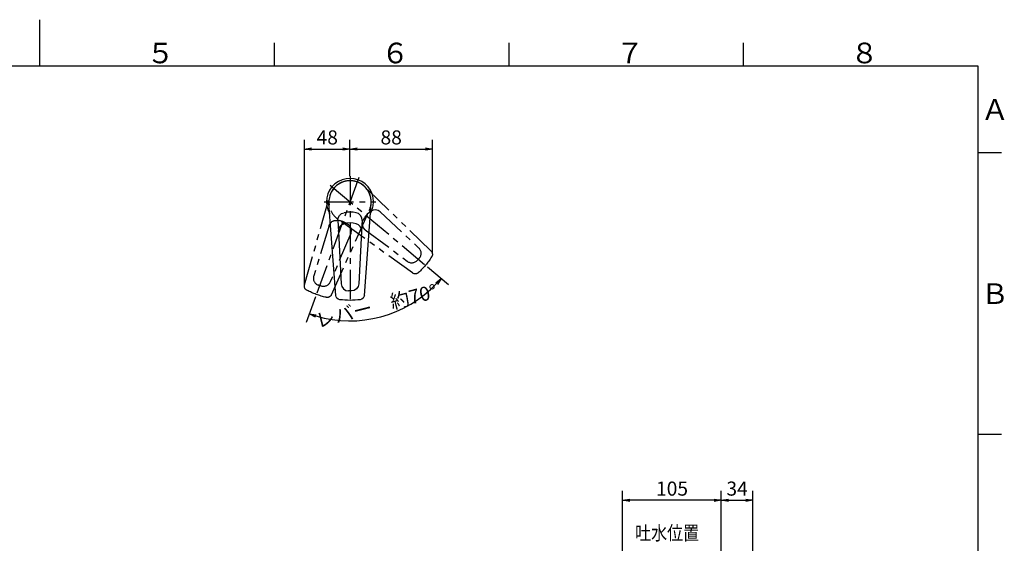
# Model space of a CAD drawing. Extents: x -1050 to 1050, y -742 to 742.
# Drawn here: x -21 to 1028, y 184 to 742 of the extents above; entities that cross this region are included whole.
import ezdxf

# ---------------------------------------------------------------- set-up
doc = ezdxf.new("R2010")
doc.units = 0
doc.header["$LTSCALE"] = 25
doc.linetypes.add('CENTER', pattern=[2, 1.25, -0.25, 0.25, -0.25])
doc.linetypes.add('PHANTOM', pattern=[2.5, 1.25, -0.25, 0.25, -0.25, 0.25, -0.25])
doc.layers.get('0').update_dxf_attribs({"linetype": 'CONTINUOUS'})
doc.layers.get('DEFPOINTS').update_dxf_attribs({"linetype": 'CONTINUOUS'})
doc.layers.add('201642', color=7, linetype='CONTINUOUS')
doc.layers.add('BALN', color=7, linetype='CONTINUOUS')
doc.styles.add('BIGFONT', font='ROMANS.shx', dxfattribs={"width": 0.833, "bigfont": 'bigfont.shx'})
doc.dimstyles.new('ITM', dxfattribs={"dimscale": 5, "dimtxt": 3, "dimasz": 1.5, "dimexe": 2, "dimexo": 0, "dimgap": 0.6, "dimtad": 3, "dimdec": 3, "dimdsep": 46, "dimtxsty": 'BIGFONT', "dimblk": 'OPEN', "dimblk1": 'OPEN', "dimblk2": 'OPEN', "dimcen": 0, "dimclrd": 4, "dimclre": 4, "dimclrt": 256, "dimadec": 3, "dimazin": 2, "dimtp": 495, "dimtfac": 1, "dimtdec": 3, "dimtmove": 0, "dimatfit": 3, "dimldrblk": 'OPEN', "dimfxl": 1, "dimarcsym": 0})

# ---------------------------------------------------------------- blocks, each defined once
blk = doc.blocks.new('A3-NEW')
at = {"color": 3}
for p, q in [((0, 742), (0, 692.5)), ((250, 717.5), (250, 692.5)), ((1025, 600), (1000, 600)), ((1025, 300), (1000, 300))]:
    blk.add_line(p, q, dxfattribs=at)
at = {"color": 3, "linetype": 'Continuous'}
for p, q in [((500, 717.5), (500, 692.5)), ((750, 692.5), (750, 717.5))]:
    blk.add_line(p, q, dxfattribs=at)
at = {"color": 2}
for p, q in [((1000, 692.5), (-925, 692.5)), ((1000, -692.5), (1000, 692.5))]:
    blk.add_line(p, q, dxfattribs=at)
at = {"color": 7, "linetype": 'Continuous', "style": 'BIGFONT'}
for s, p in [('５', (114, 695.5)), ('６', (364, 695.5)), ('７', (614, 695.5)), ('８', (864, 695.5)), ('Ａ', (1003, 635.25)), ('Ｂ', (1003, 439))]:
    blk.add_text(s, height=22, dxfattribs=at).set_placement(p)
blk = doc.blocks.new('_OPEN')
at = {"color": 0, "linetype": 'ByBlock'}
for p, q in [((-1, 0.17), (0, 0)), ((0, 0), (-1, -0.17)), ((0, 0), (-1, 0))]:
    blk.add_line(p, q, dxfattribs=at)
blk = doc.blocks.new('*D9')
at = {"layer": 'BALN', "color": 4, "lineweight": -2}
for p, q in [((621.4, 139.2), (621.4, 239.8)), ((726.5, 118.7), (726.5, 239.8)), ((719, 229.8), (628.9, 229.8))]:
    blk.add_line(p, q, dxfattribs=at)
at = {"layer": 'DEFPOINTS', "color": 0}
for p in [(621.4, 229.8), (621.4, 139.2), (726.5, 118.7)]:
    blk.add_point(p, dxfattribs=at)
at = {"layer": 'BALN', "color": 4, "lineweight": -2, "xscale": 7.5, "yscale": 7.5, "zscale": 7.5, "rotation": 180}
blk.add_blockref('_OPEN', (621.4, 229.8), dxfattribs=at)
at = {"layer": 'BALN', "color": 4, "lineweight": -2, "xscale": 7.5, "yscale": 7.5, "zscale": 7.5}
blk.add_blockref('_OPEN', (726.5, 229.8), dxfattribs=at)
at = {"layer": 'BALN', "color": 1, "insert": (674, 240.3), "char_height": 15, "attachment_point": 5, "style": 'BIGFONT'}
blk.add_mtext('105', dxfattribs=at)
blk = doc.blocks.new('*D12')
at = {"layer": 'BALN', "color": 4, "lineweight": -2}
for p, q in [((726.5, 118.7), (726.5, 239.8)), ((760.2, 93.7), (760.2, 239.8)), ((734, 229.8), (752.7, 229.8))]:
    blk.add_line(p, q, dxfattribs=at)
at = {"layer": 'DEFPOINTS', "color": 0}
for p in [(760.2, 229.8), (726.5, 118.7), (760.2, 93.7)]:
    blk.add_point(p, dxfattribs=at)
at = {"layer": 'BALN', "color": 4, "lineweight": -2, "xscale": 7.5, "yscale": 7.5, "zscale": 7.5, "rotation": 180}
blk.add_blockref('_OPEN', (726.5, 229.8), dxfattribs=at)
at = {"layer": 'BALN', "color": 4, "lineweight": -2, "xscale": 7.5, "yscale": 7.5, "zscale": 7.5}
blk.add_blockref('_OPEN', (760.2, 229.8), dxfattribs=at)
at = {"layer": 'BALN', "color": 1, "insert": (743.3, 240.3), "char_height": 15, "attachment_point": 5, "style": 'BIGFONT'}
blk.add_mtext('34', dxfattribs=at)
blk = doc.blocks.new('*D17')
at = {"layer": 'BALN', "color": 4, "lineweight": -2}
for p, q in [((330.9, 575.4), (330.9, 614.1)), ((418.7, 492.4), (418.7, 614.1)), ((338.4, 604.1), (411.2, 604.1))]:
    blk.add_line(p, q, dxfattribs=at)
at = {"layer": 'DEFPOINTS', "color": 0}
for p in [(418.7, 604.1), (330.9, 575.4), (418.7, 492.4)]:
    blk.add_point(p, dxfattribs=at)
at = {"layer": 'BALN', "color": 4, "lineweight": -2, "xscale": 7.5, "yscale": 7.5, "zscale": 7.5, "rotation": 180}
blk.add_blockref('_OPEN', (330.9, 604.1), dxfattribs=at)
at = {"layer": 'BALN', "color": 4, "lineweight": -2, "xscale": 7.5, "yscale": 7.5, "zscale": 7.5}
blk.add_blockref('_OPEN', (418.7, 604.1), dxfattribs=at)
at = {"layer": 'BALN', "color": 1, "insert": (374.8, 614.6), "char_height": 15, "attachment_point": 5, "style": 'BIGFONT'}
blk.add_mtext('88', dxfattribs=at)
blk = doc.blocks.new('*D18')
at = {"layer": 'BALN', "color": 4, "lineweight": -2}
for p, q in [((413.4, 478.7), (435.8, 459.9)), ((294.1, 446.8), (284.1, 419.2))]:
    blk.add_line(p, q, dxfattribs=at)
blk.add_arc((330.9, 547.9), 126.9, 253.386, 316.614, dxfattribs=at)
at = {"layer": 'DEFPOINTS', "color": 0}
for p in [(340.4, 573.7), (309.9, 565.6), (413.4, 478.7), (294.1, 446.8), (387.9, 434.5)]:
    blk.add_point(p, dxfattribs=at)
at = {"layer": 'BALN', "color": 4, "lineweight": -2, "xscale": 7.5, "yscale": 7.5, "zscale": 7.5}
for p, rotation in [((428.2, 466.3), 48.30700003913238), ((287.5, 428.6), 161.6929999608675)]:
    blk.add_blockref('_OPEN', p, dxfattribs=dict(at, rotation=rotation))
at = {"layer": 'BALN', "insert": (359.5, 435), "char_height": 15, "attachment_point": 5, "rotation": 14.1927, "style": 'BIGFONT'}
blk.add_mtext('レバー\u3000約70°', dxfattribs=at)
blk = doc.blocks.new('*D19')
at = {"layer": 'BALN', "color": 4, "lineweight": -2}
for p, q in [((282.5, 459.4), (282.5, 614.1)), ((330.9, 575.4), (330.9, 614.1)), ((290, 604.1), (323.4, 604.1))]:
    blk.add_line(p, q, dxfattribs=at)
at = {"layer": 'DEFPOINTS', "color": 0}
for p in [(330.9, 604.1), (330.9, 575.4), (282.5, 459.4)]:
    blk.add_point(p, dxfattribs=at)
at = {"layer": 'BALN', "color": 4, "lineweight": -2, "xscale": 7.5, "yscale": 7.5, "zscale": 7.5, "rotation": 180}
blk.add_blockref('_OPEN', (282.5, 604.1), dxfattribs=at)
at = {"layer": 'BALN', "color": 4, "lineweight": -2, "xscale": 7.5, "yscale": 7.5, "zscale": 7.5}
blk.add_blockref('_OPEN', (330.9, 604.1), dxfattribs=at)
at = {"layer": 'BALN', "color": 1, "insert": (306.7, 614.6), "char_height": 15, "attachment_point": 5, "style": 'BIGFONT'}
blk.add_mtext('48', dxfattribs=at)

msp = doc.modelspace()

# ---------------------------------------------------------------- linework, layer by layer
at = {"layer": '201642', "color": 3, "linetype": 'CENTER'}
for p, q in [((340.35466177, 573.7382954), (294.14488648, 446.77798123)), ((330.94910783, 575.39674833), (330.94910783, 440.28840401)), ((309.88288564, 565.57340759), (413.38188203, 478.7274379)), ((303.44910783, 547.89674833), (358.44910783, 547.89674833))]:
    msp.add_line(p, q, dxfattribs=at)
at = {"layer": '201642', "color": 3, "linetype": 'PHANTOM'}
for p, q in [((417.1981415, 495.48902492), (346.62578298, 564.03650843)), ((282.45911532, 459.38581167), (309.30282884, 554.03585301)), ((311.20086372, 448.92467076), (351.47725998, 538.68561543)), ((363.02452415, 537.08092469), (403.93547301, 498.89297216)), ((397.53762767, 472.05853695), (317.77677302, 529.65559716)), ((308.57889427, 522.49226213), (292.24294979, 468.96505153)), ((331.75599666, 514.05648675), (309.86342805, 462.551721)), ((347.17045239, 518.18677771), (391.88235513, 484.52862699)), ((403.93547301, 498.89297216), (403.93547471, 498.89297057)), ((403.93547301, 498.89297216), (403.93547471, 498.89297057))]:
    msp.add_line(p, q, dxfattribs=at)
at = {"layer": '201642', "color": 2}
for p, q in [((315.65594293, 448.13912011), (308.50856174, 546.26215625)), ((346.24227272, 448.1391201), (353.38965391, 546.26215625)), ((318.61682923, 516.37327647), (321.57344699, 460.48692958)), ((343.28138642, 516.37327647), (340.32476862, 460.48692871)), ((309.86342805, 462.551721), (309.86342714, 462.55171885)), ((309.86342805, 462.551721), (309.86342714, 462.55171885)), ((340.32476862, 460.48692871), (340.32476849, 460.48692638)), ((340.32476862, 460.48692871), (340.32476849, 460.48692638))]:
    msp.add_line(p, q, dxfattribs=at)
at = {"layer": '201642', "color": 3, "linetype": 'Continuous'}
for p, q in [((318.0005031, 528.02314747), (318.61682923, 516.37327647)), ((343.89771256, 528.02314772), (343.28138642, 516.37327647))]:
    msp.add_line(p, q, dxfattribs=at)
at = {"layer": '201642', "color": 2}
for centre, radius, start, end in [((330.94910783, 547.89674833), 25, 329.9919425389, 210.0080574611), ((330.94910783, 547.89674833), 22.5, 355.8338762949, 184.1661223659), ((366.57017443, 518.00712448), 24, 124.2484979948, 155.7515006896), ((357.56564199, 531.23279631), 8, 46.9716406503, 124.2484953635), ((330.94910783, 501.39674833), 24, 74.2484979948, 105.7515006896), ((335.29255836, 516.79591835), 8, 356.9716406503, 74.2484953635), ((329.56227505, 460.90957146), 8, 183.0283593497, 268.9404744015)]:
    msp.add_arc(centre, radius, start, end, dxfattribs=at)
at = {"layer": '201642', "color": 3, "linetype": 'PHANTOM'}
for centre, radius, start, end in [((330.94910783, 547.89674833), 22.5, 45.8338762949, 234.1661223659), ((330.94910783, 547.89674833), 22.5, 335.8338762949, 164.1661223659), ((315.04517116, 504.20104146), 24, 54.2484979948, 85.7515006896), ((324.39350591, 517.18598033), 8, 336.9716406503, 54.2484953635), ((396.69371237, 490.92009329), 8, 233.0283593497, 318.9404744015), ((299.8945446, 466.62986486), 8, 163.0283593497, 248.9404744015)]:
    msp.add_arc(centre, radius, start, end, dxfattribs=at)
at = {"layer": '201642', "color": 3, "linetype": 'Continuous', "extrusion": (0, 0, -1)}
msp.add_arc((-325.98933117, 528.44578926), 8, 356.9716406503, 79.6095317942, dxfattribs=at)
at = {"layer": '201642', "color": 3, "linetype": 'Continuous'}
for centre, radius, start, end in [((330.94910783, 501.39674833), 35.5, 79.609530832, 100.3904682058), ((335.90888448, 528.44578926), 8, 356.9716406503, 79.6095275245)]:
    msp.add_arc(centre, radius, start, end, dxfattribs=at)
at = {"layer": '201642', "color": 3, "linetype": 'PHANTOM', "extrusion": (0, 0, -1)}
for centre, radius, start, end in [((-316.23048908, 520.15707547), 8, 16.9716406503, 94.2484993104), ((-398.47659021, 493.04484437), 8, 133.0283593497, 218.9404820351), ((-413.71443578, 491.90241168), 5, 134.1661246979, 213.2742014887), ((-340.14164114, 540.18329701), 83, 221.0595228631, 221.0595231668), ((-340.14164114, 540.18329701), 83, 221.0595228631, 221.0595231668), ((-340.14164114, 540.18329701), 83, 221.0595228631, 221.0595231668), ((-340.14164114, 540.18329701), 83, 218.9404778633, 221.0595228725), ((-340.14164114, 540.18329701), 93, 213.2742017675, 226.725798772), ((-400.46481306, 476.11212619), 5, 226.7257985113, 305.8338753021), ((-302.50093765, 465.68121538), 8, 203.0283593497, 288.9404820351), ((-287.26939958, 458.02156634), 5, 296.7257985113, 15.8338753021), ((-326.84486611, 536.62043688), 93, 283.2742017675, 296.725798772), ((-326.84486611, 536.62043688), 83, 291.0595228631, 291.0595231668), ((-326.84486611, 536.62043688), 83, 291.0595228631, 291.0595231668), ((-326.84486611, 536.62043688), 83, 291.0595228631, 291.0595231668), ((-326.84486611, 536.62043688), 83, 288.9404778633, 291.0595228725), ((-306.6390522, 450.97158934), 5, 204.1661246979, 283.2742014887)]:
    msp.add_arc(centre, radius, start, end, dxfattribs=at)
at = {"layer": '201642', "color": 2, "extrusion": (0, 0, -1)}
for centre, radius, start, end in [((-351.98180962, 524.57824402), 8, 306.9716406503, 24.2484993104), ((-326.60565729, 516.79591835), 8, 356.9716406503, 74.2484993104), ((-330.94910783, 535.89674833), 83, 271.0595228631, 271.0595231668), ((-330.94910783, 535.89674833), 83, 271.0595228631, 271.0595231668), ((-330.94910783, 535.89674833), 83, 271.0595228631, 271.0595231668), ((-330.94910783, 535.89674833), 83, 268.9404778633, 271.0595228725), ((-332.3359406, 460.90957146), 8, 183.0283593497, 268.9404820351), ((-320.64273094, 448.50236295), 5, 276.7257985113, 355.8338753021), ((-330.94910783, 535.89674833), 93, 263.2742017675, 276.725798772), ((-341.25548471, 448.50236295), 5, 184.1661246979, 263.2742014887)]:
    msp.add_arc(centre, radius, start, end, dxfattribs=at)

# ---------------------------------------------------------------- block references
at = {"color": 2}
msp.add_blockref('A3-NEW', (0, 0), dxfattribs=at)

# ---------------------------------------------------------------- texts
at = {"layer": 'BALN', "color": 7, "style": 'BIGFONT', "width": 0.833}
msp.add_text('吐水位置', height=15, dxfattribs=at).set_placement((634.67754203, 187.45372397))

# ---------------------------------------------------------------- dimensions: what is measured, and where the dimension line sits
at = {"layer": 'BALN', "color": 4}
for base, p1, p2, text, picture, middle in [((330.94910783, 604.06853105), (282.45911532, 459.38581167), (330.94910783, 575.39674833), '48', '*D19', (306.70411157, 604.06853105)), ((418.68443334, 604.06853105), (330.94910783, 575.39674833), (418.68443334, 492.44933426), '88', '*D17', (374.81677058, 604.06853105)), ((621.44795888, 229.75941549), (726.46151753, 118.70348814), (621.44795888, 139.17097834), '105', '*D9', (673.9547382, 229.75941549)), ((760.20325208, 229.75941549), (726.46151753, 118.70348814), (760.20325208, 93.74287356), '34', '*D12', (743.33238481, 229.75941549))]:
    dim = msp.add_linear_dim(base=base, p1=p1, p2=p2, text=text, dimstyle='ITM', override={"dimdec": 8, "dimclrt": 1, "dimadec": 8}, dxfattribs=at)
    dim.commit()
    dim.dimension.update_dxf_attribs({"geometry": picture, "text_midpoint": middle, "dimtype": 160})
dim = msp.add_angular_dim_2l(base=(387.9146462534, 434.4690355348), line1=((309.8828856392, 565.5734075934), (413.3818820254, 478.7274378986)), line2=((340.3546617665, 573.7382953987), (294.1448864773, 446.7779812336)), text='レバー\u3000約<>', dimstyle='ITM', override={"dimdec": 8, "dimadec": 8}, dxfattribs=at)
dim.commit()
dim.dimension.update_dxf_attribs({"geometry": '*D18', "text_midpoint": (362.0699007254, 424.8422285118), "dimtype": 162})

doc.saveas('drawing.dxf')
